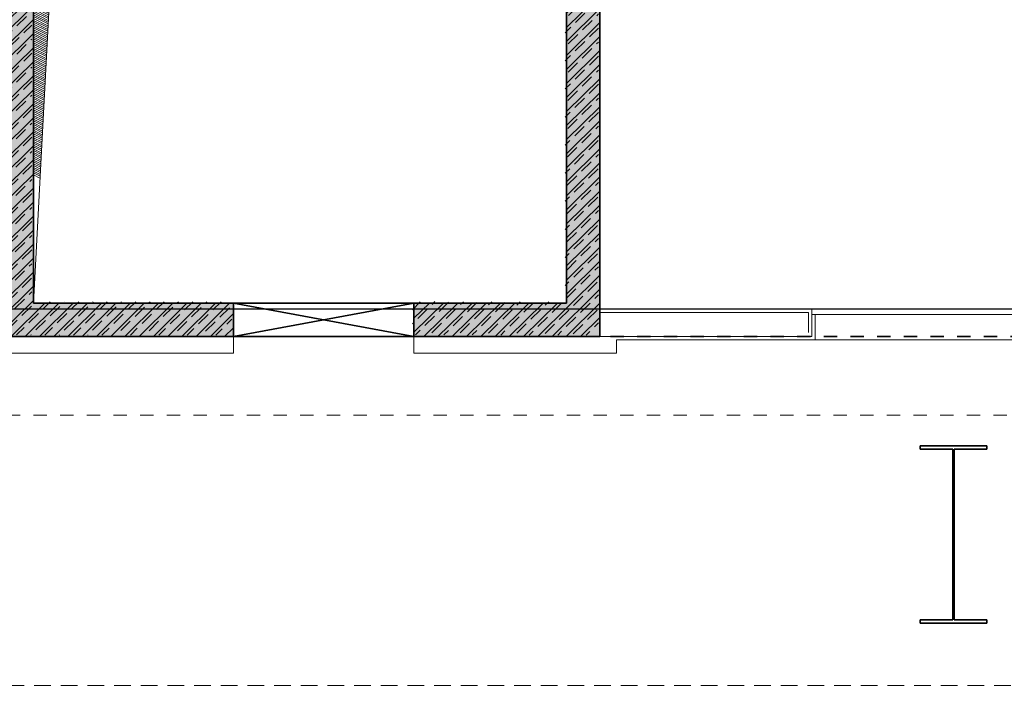
# Model space of a CAD drawing. Units: metres. Extents: x 49179238 to 49179915, y 58739414 to 58739496.
# Drawn here: x 49179421 to 49179428, y 58739450 to 58739455 of the extents above; entities that cross this region are included whole.
import ezdxf

# ---------------------------------------------------------------- set-up
doc = ezdxf.new("R2010")
doc.units = ezdxf.units.M
for name, pattern in [('AUSGEZOGEN', [0]), ('PHANTOM2_S8', [0.2, 0.05, -0.05, 0.05, -0.05]), ('VERDECKT2_S2', [0.15, 0.1, -0.05])]:
    doc.linetypes.add(name, pattern=pattern)
pattern_1 = [(224.594034, (46644686.576004, 52252674.376865), (0.052655918139, -0.05340743660705), []), (224.594034, (46644686.60233, 52252674.35016), (0.052655918139, -0.05340743660705), [0.1, -0.05])]

msp = doc.modelspace()

# ---------------------------------------------------------------- hatches: boundary and pattern name
at = {"linetype": 'AUSGEZOGEN', "lineweight": 13}
for points in [[(49179420.66788, 58739459.26807), (49179421.27788, 58739459.26807), (49179421.27788, 58739459.51807), (49179420.41788, 58739459.51807), (49179420.41788, 58739452.41807), (49179422.16789, 58739452.41807), (49179422.16789, 58739452.66807), (49179420.66788, 58739452.66807)], [(49179424.05788, 58739459.51807), (49179424.05788, 58739459.26807), (49179424.66788, 58739459.26807), (49179424.66788, 58739452.66807), (49179423.52288, 58739452.66807), (49179423.52288, 58739452.41807), (49179424.91788, 58739452.41807), (49179424.91788, 58739459.51807)]]:
    msp.add_hatch(color=7, dxfattribs=at).paths.add_polyline_path(points, flags=0)
h = msp.add_hatch(dxfattribs=at)
h.set_pattern_fill('SCHRAFFUR_5', scale=0.05, angle=89.594034, style=0, pattern_type=2)
h.set_pattern_definition(pattern_1)
h.paths.add_polyline_path([(49179420.66788, 58739459.26807), (49179421.27788, 58739459.26807), (49179421.27788, 58739459.51807), (49179420.41788, 58739459.51807), (49179420.41788, 58739452.41807), (49179422.16789, 58739452.41807), (49179422.16789, 58739452.66807), (49179420.66788, 58739452.66807)], flags=0)
h = msp.add_hatch(dxfattribs=at)
h.set_pattern_fill('SCHRAFFUR_5', scale=0.05, angle=89.594034, style=0, pattern_type=2)
h.set_pattern_definition(pattern_1)
h.paths.add_polyline_path([(49179424.05788, 58739459.51807), (49179424.05788, 58739459.26807), (49179424.66788, 58739459.26807), (49179424.66788, 58739452.66807), (49179423.52288, 58739452.66807), (49179423.52288, 58739452.41807), (49179424.91788, 58739452.41807), (49179424.91788, 58739459.51807)], flags=0)
h = msp.add_hatch(dxfattribs=at)
h.set_pattern_fill('SCHRAFFUR_4', scale=0.05, angle=18.594034, style=0, pattern_type=2)
h.set_pattern_definition([(153.594034, (46644686.576004, 52252674.376865), (-0.01111821109911, -0.02239163642871), []), (153.594034, (46644686.570445, 52252674.36567), (-0.01111821109911, -0.02239163642871), [])])
h.paths.add_polyline_path([(49179420.66789, 58739452.66802), (49179420.99819, 58739458.93773), (49179424.66784, 58739459.26802), (49179420.66789, 58739459.26807)], flags=0)

# ---------------------------------------------------------------- linework, layer by layer
at = {"color": 7, "linetype": 'AUSGEZOGEN', "lineweight": 35}
for p, q in [((49179424.91788, 58739459.51807), (49179424.91788, 58739452.41807)), ((49179420.66788, 58739452.66807), (49179420.66788, 58739459.26807)), ((49179424.66788, 58739459.26807), (49179424.66788, 58739452.66807)), ((49179424.66788, 58739452.66807), (49179420.66788, 58739452.66807)), ((49179422.16789, 58739452.66807), (49179422.16788, 58739452.41807)), ((49179423.52289, 58739452.66806), (49179422.16788, 58739452.41807)), ((49179422.16789, 58739452.66807), (49179423.52288, 58739452.41807)), ((49179423.52289, 58739452.66806), (49179423.52288, 58739452.41807)), ((49179424.91788, 58739452.41807), (49179420.41788, 58739452.41807)), ((49179427.32012, 58739451.59835), (49179427.82012, 58739451.59843)), ((49179427.32012, 58739451.57335), (49179427.32012, 58739451.59835)), ((49179427.56512, 58739451.57339), (49179427.32012, 58739451.57335)), ((49179427.56532, 58739450.29339), (49179427.56512, 58739451.57339)), ((49179427.82012, 58739451.57343), (49179427.57512, 58739451.57339)), ((49179427.57512, 58739451.57339), (49179427.57532, 58739450.29339)), ((49179427.82012, 58739451.59843), (49179427.82012, 58739451.57343)), ((49179427.32032, 58739450.29335), (49179427.56532, 58739450.29339)), ((49179427.32033, 58739450.26835), (49179427.32032, 58739450.29335)), ((49179427.57532, 58739450.29339), (49179427.82032, 58739450.29343)), ((49179427.82032, 58739450.29343), (49179427.82033, 58739450.26843)), ((49179427.82033, 58739450.26843), (49179427.32033, 58739450.26835))]:
    msp.add_line(p, q, dxfattribs=at)
at = {"color": 7, "linetype": 'AUSGEZOGEN', "lineweight": 18}
for p, q in [((49179427.56789, 58739452.62315), (49179424.91788, 58739452.62315)), ((49179426.48288, 58739452.59815), (49179424.91788, 58739452.59815)), ((49179426.48288, 58739452.44812), (49179426.48288, 58739452.59814)), ((49179426.50788, 58739452.62314), (49179426.50788, 58739452.41814)), ((49179426.53288, 58739452.39296), (49179426.53288, 58739452.58314)), ((49179422.16789, 58739452.41807), (49179422.16789, 58739452.29311)), ((49179423.52288, 58739452.41807), (49179423.52288, 58739452.29311)), ((49179426.50788, 58739452.41816), (49179424.91788, 58739452.41816)), ((49179425.04288, 58739452.29311), (49179425.04288, 58739452.39311)), ((49179425.04288, 58739452.39311), (49179426.53288, 58739452.39311)), ((49179420.29288, 58739452.29311), (49179422.16789, 58739452.29311)), ((49179423.52288, 58739452.29311), (49179425.04288, 58739452.29311))]:
    msp.add_line(p, q, dxfattribs=at)
at = {"color": 7, "linetype": 'AUSGEZOGEN', "lineweight": 13}
for p, q in [((49179426.50788, 58739452.6232), (49179429.30788, 58739452.6232)), ((49179426.50788, 58739452.5832), (49179429.30788, 58739452.5832)), ((49179429.28288, 58739452.39301), (49179426.53288, 58739452.39301))]:
    msp.add_line(p, q, dxfattribs=at)
at = {"color": 7, "linetype": 'VERDECKT2_S2', "lineweight": 35}
msp.add_line((49179430.89788, 58739452.41811), (49179424.91788, 58739452.41811), dxfattribs=at)
at = {"color": 7, "linetype": 'PHANTOM2_S8', "lineweight": 13}
for p, q in [((49179409.66995, 58739451.83003), (49179597.09643, 58739451.80254)), ((49179413.09869, 58739449.80166), (49179595.9736, 58739449.79427)), ((49179595.9736, 58739449.79427), (49179413.09869, 58739449.80166))]:
    msp.add_line(p, q, dxfattribs=at)
msp.add_lwpolyline([(49179411.09288, 58739473.7432), (49179430.77288, 58739473.7432), (49179430.77288, 58739452.62316), (49179411.09288, 58739452.62316)], close=True)
at = {"color": 7, "linetype": 'AUSGEZOGEN', "lineweight": 18}
msp.add_lwpolyline([(49179420.66788, 58739452.66802), (49179420.99818, 58739458.93773), (49179424.66783, 58739459.26802)], dxfattribs=at)

doc.saveas('drawing.dxf')
